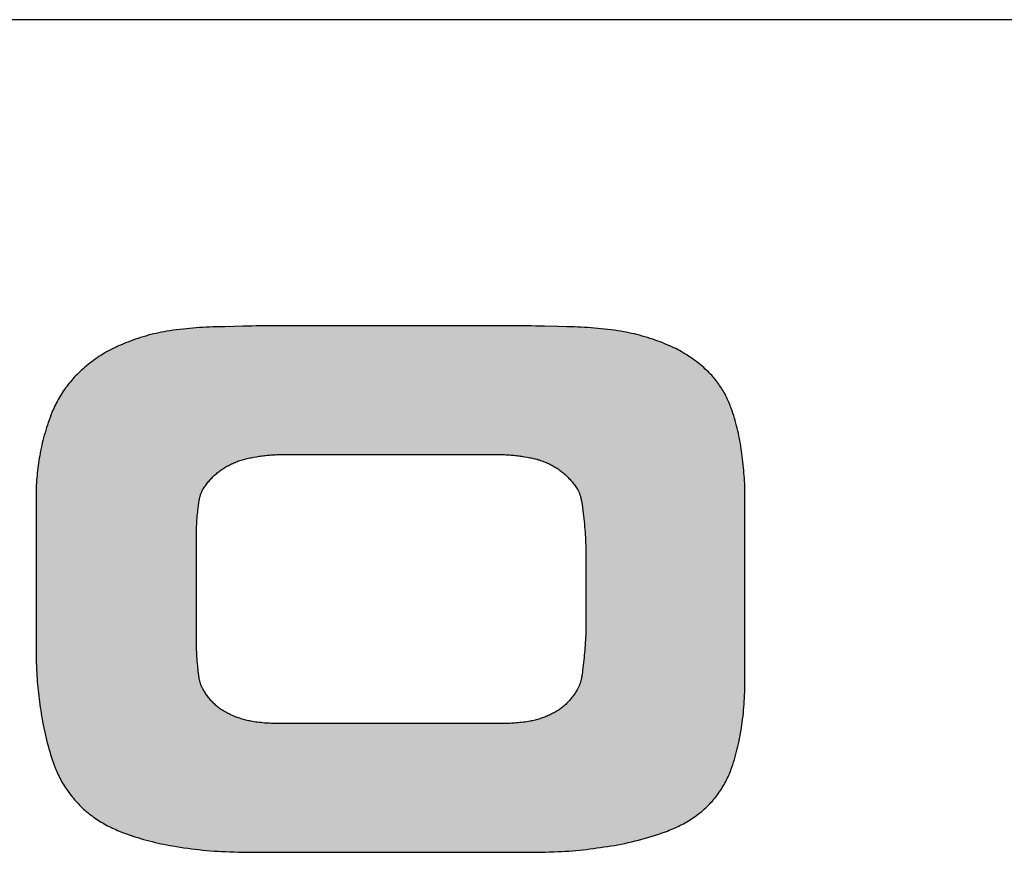
# Model space of a CAD drawing. Units: millimetres. Extents: x 0 to 1050, y 0 to 1485.
# Drawn here: x 268 to 361, y 91 to 170 of the extents above; entities that cross this region are included whole.
import ezdxf

# ---------------------------------------------------------------- set-up
doc = ezdxf.new("R2010")
doc.units = ezdxf.units.MM
doc.linetypes.add('CONTINOUS', pattern=[0])
for name, color, linetype in [('K_VISION_2491_01_FRONT_VIEW_BL9', 7, 'Continuous'), ('kader', 7, 'Continuous'), ('Logo', 7, 'Continuous')]:
    doc.layers.add(name, color=color, linetype=linetype)
doc.styles.add('tekst', font='arial.ttf')

# ---------------------------------------------------------------- blocks, each defined once
blk = doc.blocks.new('A4_r')
at = {"layer": 'Logo'}
h = blk.add_hatch(color=3, dxfattribs=at)
edge = h.paths.add_edge_path()
edge.add_arc((63.862, 23.835), 5.615, 279.0645, 290.0362)
edge.add_line((65.786, 18.56), (65.821, 18.573))
edge.add_line((65.821, 18.573), (65.855, 18.587))
edge.add_line((65.855, 18.587), (65.89, 18.601))
edge.add_line((65.89, 18.601), (65.924, 18.615))
edge.add_line((65.924, 18.615), (65.958, 18.63))
edge.add_line((65.958, 18.63), (65.992, 18.646))
edge.add_line((65.992, 18.646), (66.026, 18.662))
edge.add_line((66.026, 18.662), (66.06, 18.678))
edge.add_line((66.06, 18.678), (66.093, 18.695))
edge.add_line((66.093, 18.695), (66.126, 18.713))
edge.add_line((66.126, 18.713), (66.159, 18.731))
edge.add_line((66.159, 18.731), (66.191, 18.75))
edge.add_line((66.191, 18.75), (66.223, 18.769))
edge.add_line((66.223, 18.769), (66.255, 18.789))
edge.add_line((66.255, 18.789), (66.286, 18.809))
edge.add_line((66.286, 18.809), (66.318, 18.83))
edge.add_line((66.318, 18.83), (66.348, 18.851))
edge.add_line((66.348, 18.851), (66.379, 18.873))
edge.add_line((66.379, 18.873), (66.408, 18.895))
edge.add_line((66.408, 18.895), (66.438, 18.918))
edge.add_line((66.438, 18.918), (66.467, 18.941))
edge.add_line((66.467, 18.941), (66.495, 18.965))
edge.add_line((66.495, 18.965), (66.523, 18.989))
edge.add_line((66.523, 18.989), (66.551, 19.014))
edge.add_line((66.551, 19.014), (66.578, 19.04))
edge.add_line((66.578, 19.04), (66.604, 19.066))
edge.add_line((66.604, 19.066), (66.627, 19.089))
edge.add_line((66.627, 19.089), (66.649, 19.113))
edge.add_line((66.649, 19.113), (66.671, 19.137))
edge.add_line((66.671, 19.137), (66.693, 19.161))
edge.add_line((66.693, 19.161), (66.714, 19.186))
edge.add_line((66.714, 19.186), (66.735, 19.212))
edge.add_line((66.735, 19.212), (66.755, 19.238))
edge.add_line((66.755, 19.238), (66.775, 19.264))
edge.add_line((66.775, 19.264), (66.794, 19.29))
edge.add_line((66.794, 19.29), (66.813, 19.317))
edge.add_line((66.813, 19.317), (66.831, 19.345))
edge.add_line((66.831, 19.345), (66.849, 19.372))
edge.add_line((66.849, 19.372), (66.866, 19.4))
edge.add_line((66.866, 19.4), (66.883, 19.428))
edge.add_line((66.883, 19.428), (66.9, 19.457))
edge.add_line((66.9, 19.457), (66.916, 19.486))
edge.add_line((66.916, 19.486), (66.931, 19.515))
edge.add_line((66.931, 19.515), (66.946, 19.544))
edge.add_line((66.946, 19.544), (66.961, 19.573))
edge.add_line((66.961, 19.573), (66.975, 19.603))
edge.add_line((66.975, 19.603), (66.988, 19.633))
edge.add_line((66.988, 19.633), (67.001, 19.663))
edge.add_line((67.001, 19.663), (67.013, 19.693))
edge.add_line((67.013, 19.693), (67.025, 19.724))
edge.add_line((67.025, 19.724), (67.036, 19.754))
edge.add_line((67.036, 19.754), (67.047, 19.785))
edge.add_line((67.047, 19.785), (67.064, 19.834))
edge.add_line((67.064, 19.834), (67.079, 19.884))
edge.add_line((67.079, 19.884), (67.095, 19.933))
edge.add_line((67.095, 19.933), (67.109, 19.983))
edge.add_line((67.109, 19.983), (67.123, 20.033))
edge.add_line((67.123, 20.033), (67.137, 20.083))
edge.add_line((67.137, 20.083), (67.149, 20.133))
edge.add_line((67.149, 20.133), (67.162, 20.183))
edge.add_line((67.162, 20.183), (67.173, 20.234))
edge.add_line((67.173, 20.234), (67.184, 20.285))
edge.add_line((67.184, 20.285), (67.195, 20.335))
edge.add_line((67.195, 20.335), (67.205, 20.386))
edge.add_line((67.205, 20.386), (67.214, 20.437))
edge.add_line((67.214, 20.437), (67.223, 20.488))
edge.add_line((67.223, 20.488), (67.231, 20.539))
edge.add_line((67.231, 20.539), (67.239, 20.591))
edge.add_line((67.239, 20.591), (67.246, 20.642))
edge.add_line((67.246, 20.642), (67.253, 20.699))
edge.add_line((67.253, 20.699), (67.26, 20.756))
edge.add_line((67.26, 20.756), (67.266, 20.813))
edge.add_line((67.266, 20.813), (67.271, 20.87))
edge.add_line((67.271, 20.87), (67.276, 20.927))
edge.add_line((67.276, 20.927), (67.28, 20.984))
edge.add_line((67.28, 20.984), (67.284, 21.042))
edge.add_line((67.284, 21.042), (67.287, 21.099))
edge.add_line((67.287, 21.099), (67.29, 21.156))
edge.add_line((67.29, 21.156), (67.292, 21.214))
edge.add_line((67.292, 21.214), (67.293, 21.271))
edge.add_line((67.293, 21.271), (67.295, 21.328))
edge.add_line((67.295, 21.328), (67.296, 21.386))
edge.add_line((67.296, 21.386), (67.296, 21.443))
edge.add_line((67.296, 21.443), (67.296, 24.974))
edge.add_line((67.296, 24.974), (67.296, 25.025))
edge.add_line((67.296, 25.025), (67.295, 25.076))
edge.add_line((67.295, 25.076), (67.294, 25.128))
edge.add_line((67.294, 25.128), (67.292, 25.179))
edge.add_line((67.292, 25.179), (67.289, 25.231))
edge.add_line((67.289, 25.231), (67.286, 25.282))
edge.add_line((67.286, 25.282), (67.282, 25.333))
edge.add_line((67.282, 25.333), (67.278, 25.385))
edge.add_line((67.278, 25.385), (67.274, 25.436))
edge.add_line((67.274, 25.436), (67.269, 25.487))
edge.add_line((67.269, 25.487), (67.264, 25.538))
edge.add_line((67.264, 25.538), (67.258, 25.59))
edge.add_line((67.258, 25.59), (67.252, 25.641))
edge.add_line((67.252, 25.641), (67.246, 25.692))
edge.add_line((67.246, 25.692), (67.239, 25.743))
edge.add_line((67.239, 25.743), (67.232, 25.794))
edge.add_line((67.232, 25.794), (67.225, 25.843))
edge.add_line((67.225, 25.843), (67.218, 25.892))
edge.add_line((67.218, 25.892), (67.21, 25.941))
edge.add_line((67.21, 25.941), (67.201, 25.99))
edge.add_line((67.201, 25.99), (67.192, 26.038))
edge.add_line((67.192, 26.038), (67.182, 26.087))
edge.add_line((67.182, 26.087), (67.171, 26.135))
edge.add_line((67.171, 26.135), (67.16, 26.184))
edge.add_line((67.16, 26.184), (67.149, 26.232))
edge.add_line((67.149, 26.232), (67.136, 26.28))
edge.add_line((67.136, 26.28), (67.124, 26.328))
edge.add_line((67.124, 26.328), (67.11, 26.376))
edge.add_line((67.11, 26.376), (67.096, 26.424))
edge.add_line((67.096, 26.424), (67.082, 26.471))
edge.add_line((67.082, 26.471), (67.067, 26.518))
edge.add_line((67.067, 26.518), (67.051, 26.565))
edge.add_line((67.051, 26.565), (67.034, 26.612))
edge.add_line((67.034, 26.612), (67.024, 26.64))
edge.add_line((67.024, 26.64), (67.013, 26.669))
edge.add_line((67.013, 26.669), (67.002, 26.697))
edge.add_line((67.002, 26.697), (66.99, 26.725))
edge.add_line((66.99, 26.725), (66.978, 26.753))
edge.add_line((66.978, 26.753), (66.965, 26.781))
edge.add_line((66.965, 26.781), (66.952, 26.808))
edge.add_line((66.952, 26.808), (66.939, 26.836))
edge.add_line((66.939, 26.836), (66.925, 26.863))
edge.add_line((66.925, 26.863), (66.911, 26.89))
edge.add_line((66.911, 26.89), (66.896, 26.917))
edge.add_line((66.896, 26.917), (66.881, 26.943))
edge.add_line((66.881, 26.943), (66.865, 26.969))
edge.add_line((66.865, 26.969), (66.849, 26.996))
edge.add_line((66.849, 26.996), (66.832, 27.021))
edge.add_line((66.832, 27.021), (66.815, 27.047))
edge.add_line((66.815, 27.047), (66.798, 27.072))
edge.add_line((66.798, 27.072), (66.78, 27.097))
edge.add_line((66.78, 27.097), (66.762, 27.121))
edge.add_line((66.762, 27.121), (66.743, 27.145))
edge.add_line((66.743, 27.145), (66.724, 27.169))
edge.add_line((66.724, 27.169), (66.705, 27.192))
edge.add_line((66.705, 27.192), (66.685, 27.215))
edge.add_line((66.685, 27.215), (66.665, 27.238))
edge.add_line((66.665, 27.238), (66.644, 27.26))
edge.add_line((66.644, 27.26), (66.623, 27.282))
edge.add_line((66.623, 27.282), (66.601, 27.303))
edge.add_line((66.601, 27.303), (66.572, 27.331))
edge.add_line((66.572, 27.331), (66.543, 27.358))
edge.add_line((66.543, 27.358), (66.513, 27.385))
edge.add_line((66.513, 27.385), (66.482, 27.411))
edge.add_line((66.482, 27.411), (66.451, 27.437))
edge.add_line((66.451, 27.437), (66.42, 27.462))
edge.add_line((66.42, 27.462), (66.388, 27.487))
edge.add_line((66.388, 27.487), (66.356, 27.511))
edge.add_line((66.356, 27.511), (66.324, 27.535))
edge.add_line((66.324, 27.535), (66.291, 27.559))
edge.add_line((66.291, 27.559), (66.257, 27.581))
edge.add_line((66.257, 27.581), (66.223, 27.604))
edge.add_line((66.223, 27.604), (66.189, 27.626))
edge.add_line((66.189, 27.626), (66.155, 27.647))
edge.add_line((66.155, 27.647), (66.12, 27.668))
edge.add_line((66.12, 27.668), (66.085, 27.688))
edge.add_line((66.085, 27.688), (66.05, 27.707))
edge.add_line((66.05, 27.707), (66.015, 27.726))
edge.add_line((66.015, 27.726), (65.979, 27.745))
edge.add_line((65.979, 27.745), (65.943, 27.763))
edge.add_line((65.943, 27.763), (65.906, 27.78))
edge.add_line((65.906, 27.78), (65.87, 27.797))
edge.add_line((65.87, 27.797), (65.833, 27.813))
edge.add_line((65.833, 27.813), (65.785, 27.833))
edge.add_line((65.785, 27.833), (65.737, 27.853))
edge.add_line((65.737, 27.853), (65.689, 27.872))
edge.add_line((65.689, 27.872), (65.64, 27.89))
edge.add_line((65.64, 27.89), (65.592, 27.908))
edge.add_line((65.592, 27.908), (65.542, 27.925))
edge.add_line((65.542, 27.925), (65.493, 27.941))
edge.add_line((65.493, 27.941), (65.444, 27.956))
edge.add_line((65.444, 27.956), (65.394, 27.971))
edge.add_line((65.394, 27.971), (65.344, 27.985))
edge.add_line((65.344, 27.985), (65.294, 27.999))
edge.add_line((65.294, 27.999), (65.243, 28.012))
edge.add_line((65.243, 28.012), (65.193, 28.024))
edge.add_line((65.193, 28.024), (65.142, 28.036))
edge.add_line((65.142, 28.036), (65.091, 28.046))
edge.add_line((65.091, 28.046), (65.04, 28.057))
edge.add_line((65.04, 28.057), (64.989, 28.066))
edge.add_line((64.989, 28.066), (64.938, 28.075))
edge.add_line((64.938, 28.075), (64.876, 28.085))
edge.add_line((64.876, 28.085), (64.813, 28.094))
edge.add_line((64.813, 28.094), (64.75, 28.103))
edge.add_line((64.75, 28.103), (64.687, 28.111))
edge.add_line((64.687, 28.111), (64.624, 28.118))
edge.add_line((64.624, 28.118), (64.561, 28.125))
edge.add_line((64.561, 28.125), (64.497, 28.131))
edge.add_line((64.497, 28.131), (64.434, 28.136))
edge.add_line((64.434, 28.136), (64.371, 28.141))
edge.add_line((64.371, 28.141), (64.307, 28.145))
edge.add_line((64.307, 28.145), (64.244, 28.149))
edge.add_line((64.244, 28.149), (64.18, 28.152))
edge.add_line((64.18, 28.152), (64.117, 28.155))
edge.add_line((64.117, 28.155), (64.053, 28.157))
edge.add_line((64.053, 28.157), (63.906, 28.16))
edge.add_line((63.906, 28.16), (63.738, 28.164))
edge.add_line((63.738, 28.164), (63.487, 28.171))
edge.add_line((63.487, 28.171), (63.403, 28.173))
edge.add_line((63.403, 28.173), (63.319, 28.175))
edge.add_line((63.319, 28.175), (63.235, 28.176))
edge.add_line((63.235, 28.176), (63.151, 28.177))
edge.add_line((63.151, 28.177), (63.067, 28.178))
edge.add_line((63.067, 28.178), (58.172, 28.178))
edge.add_line((58.172, 28.178), (58.087, 28.177))
edge.add_line((58.087, 28.177), (58.002, 28.176))
edge.add_line((58.002, 28.176), (57.917, 28.175))
edge.add_line((57.917, 28.175), (57.832, 28.173))
edge.add_line((57.832, 28.173), (57.746, 28.171))
edge.add_line((57.746, 28.171), (57.406, 28.162))
edge.add_line((57.406, 28.162), (57.321, 28.16))
edge.add_line((57.321, 28.16), (57.174, 28.157))
edge.add_line((57.174, 28.157), (57.111, 28.155))
edge.add_line((57.111, 28.155), (57.048, 28.152))
edge.add_line((57.048, 28.152), (56.986, 28.149))
edge.add_line((56.986, 28.149), (56.923, 28.145))
edge.add_line((56.923, 28.145), (56.861, 28.141))
edge.add_line((56.861, 28.141), (56.798, 28.136))
edge.add_line((56.798, 28.136), (56.736, 28.131))
edge.add_line((56.736, 28.131), (56.673, 28.125))
edge.add_line((56.673, 28.125), (56.611, 28.118))
edge.add_line((56.611, 28.118), (56.549, 28.111))
edge.add_line((56.549, 28.111), (56.486, 28.103))
edge.add_line((56.486, 28.103), (56.424, 28.094))
edge.add_line((56.424, 28.094), (56.362, 28.085))
edge.add_line((56.362, 28.085), (56.301, 28.075))
edge.add_line((56.301, 28.075), (56.25, 28.066))
edge.add_line((56.25, 28.066), (56.2, 28.057))
edge.add_line((56.2, 28.057), (56.15, 28.047))
edge.add_line((56.15, 28.047), (56.1, 28.036))
edge.add_line((56.1, 28.036), (56.05, 28.024))
edge.add_line((56.05, 28.024), (56, 28.012))
edge.add_line((56, 28.012), (55.95, 27.999))
edge.add_line((55.95, 27.999), (55.901, 27.985))
edge.add_line((55.901, 27.985), (55.852, 27.971))
edge.add_line((55.852, 27.971), (55.803, 27.956))
edge.add_line((55.803, 27.956), (55.754, 27.94))
edge.add_line((55.754, 27.94), (55.705, 27.924))
edge.add_line((55.705, 27.924), (55.657, 27.907))
edge.add_line((55.657, 27.907), (55.609, 27.89))
edge.add_line((55.609, 27.89), (55.561, 27.871))
edge.add_line((55.561, 27.871), (55.513, 27.853))
edge.add_line((55.513, 27.853), (55.466, 27.833))
edge.add_line((55.466, 27.833), (55.419, 27.813))
edge.add_line((55.419, 27.813), (55.38, 27.796))
edge.add_line((55.38, 27.796), (55.342, 27.779))
edge.add_line((55.342, 27.779), (55.304, 27.761))
edge.add_line((55.304, 27.761), (55.266, 27.742))
edge.add_line((55.266, 27.742), (55.229, 27.722))
edge.add_line((55.229, 27.722), (55.192, 27.702))
edge.add_line((55.192, 27.702), (55.155, 27.682))
edge.add_line((55.155, 27.682), (55.119, 27.66))
edge.add_line((55.119, 27.66), (55.082, 27.639))
edge.add_line((55.082, 27.639), (55.046, 27.616))
edge.add_line((55.046, 27.616), (55.011, 27.593))
edge.add_line((55.011, 27.593), (54.976, 27.57))
edge.add_line((54.976, 27.57), (54.941, 27.546))
edge.add_line((54.941, 27.546), (54.907, 27.521))
edge.add_line((54.907, 27.521), (54.873, 27.496))
edge.add_line((54.873, 27.496), (54.839, 27.47))
edge.add_line((54.839, 27.47), (54.806, 27.444))
edge.add_line((54.806, 27.444), (54.773, 27.418))
edge.add_line((54.773, 27.418), (54.741, 27.39))
edge.add_line((54.741, 27.39), (54.709, 27.363))
edge.add_line((54.709, 27.363), (54.678, 27.335))
edge.add_line((54.678, 27.335), (54.647, 27.306))
edge.add_line((54.647, 27.306), (54.621, 27.28))
edge.add_line((54.621, 27.28), (54.594, 27.254))
edge.add_line((54.594, 27.254), (54.568, 27.227))
edge.add_line((54.568, 27.227), (54.542, 27.2))
edge.add_line((54.542, 27.2), (54.517, 27.172))
edge.add_line((54.517, 27.172), (54.493, 27.144))
edge.add_line((54.493, 27.144), (54.468, 27.116))
edge.add_line((54.468, 27.116), (54.444, 27.087))
edge.add_line((54.444, 27.087), (54.421, 27.057))
edge.add_line((54.421, 27.057), (54.398, 27.027))
edge.add_line((54.398, 27.027), (54.376, 26.997))
edge.add_line((54.376, 26.997), (54.354, 26.967))
edge.add_line((54.354, 26.967), (54.333, 26.936))
edge.add_line((54.333, 26.936), (54.312, 26.904))
edge.add_line((54.312, 26.904), (54.292, 26.873))
edge.add_line((54.292, 26.873), (54.272, 26.841))
edge.add_line((54.272, 26.841), (54.253, 26.809))
edge.add_line((54.253, 26.809), (54.235, 26.776))
edge.add_line((54.235, 26.776), (54.217, 26.743))
edge.add_line((54.217, 26.743), (54.2, 26.71))
edge.add_line((54.2, 26.71), (54.183, 26.676))
edge.add_line((54.183, 26.676), (54.167, 26.643))
edge.add_line((54.167, 26.643), (54.152, 26.609))
edge.add_line((54.152, 26.609), (54.137, 26.575))
edge.add_line((54.137, 26.575), (54.118, 26.528))
edge.add_line((54.118, 26.528), (54.099, 26.481))
edge.add_line((54.099, 26.481), (54.081, 26.434))
edge.add_line((54.081, 26.434), (54.064, 26.387))
edge.add_line((54.064, 26.387), (54.047, 26.339))
edge.add_line((54.047, 26.339), (54.031, 26.292))
edge.add_line((54.031, 26.292), (54.015, 26.244))
edge.add_line((54.015, 26.244), (54, 26.196))
edge.add_line((54, 26.196), (53.986, 26.147))
edge.add_line((53.986, 26.147), (53.972, 26.099))
edge.add_line((53.972, 26.099), (53.959, 26.05))
edge.add_line((53.959, 26.05), (53.946, 26.001))
edge.add_line((53.946, 26.001), (53.934, 25.952))
edge.add_line((53.934, 25.952), (53.923, 25.903))
edge.add_line((53.923, 25.903), (53.912, 25.854))
edge.add_line((53.912, 25.854), (53.902, 25.805))
edge.add_line((53.902, 25.805), (53.892, 25.755))
edge.add_line((53.892, 25.755), (53.884, 25.709))
edge.add_line((53.884, 25.709), (53.876, 25.663))
edge.add_line((53.876, 25.663), (53.868, 25.616))
edge.add_line((53.868, 25.616), (53.861, 25.57))
edge.add_line((53.861, 25.57), (53.855, 25.523))
edge.add_line((53.855, 25.523), (53.849, 25.477))
edge.add_line((53.849, 25.477), (53.843, 25.43))
edge.add_line((53.843, 25.43), (53.838, 25.383))
edge.add_line((53.838, 25.383), (53.833, 25.336))
edge.add_line((53.833, 25.336), (53.829, 25.289))
edge.add_line((53.829, 25.289), (53.825, 25.243))
edge.add_line((53.825, 25.243), (53.822, 25.196))
edge.add_line((53.822, 25.196), (53.819, 25.149))
edge.add_line((53.819, 25.149), (53.817, 25.102))
edge.add_line((53.817, 25.102), (53.816, 25.055))
edge.add_line((53.816, 25.055), (53.815, 25.008))
edge.add_line((53.815, 25.008), (53.814, 24.961))
edge.add_line((53.814, 24.961), (53.814, 22.244))
edge.add_line((53.814, 22.244), (53.815, 22.111))
edge.add_line((53.815, 22.111), (53.815, 22.044))
edge.add_line((53.815, 22.044), (53.816, 21.977))
edge.add_line((53.816, 21.977), (53.817, 21.911))
edge.add_line((53.817, 21.911), (53.818, 21.844))
edge.add_line((53.818, 21.844), (53.82, 21.777))
edge.add_line((53.82, 21.777), (53.822, 21.711))
edge.add_line((53.822, 21.711), (53.824, 21.644))
edge.add_line((53.824, 21.644), (53.827, 21.577))
edge.add_line((53.827, 21.577), (53.83, 21.523))
edge.add_line((53.83, 21.523), (53.833, 21.468))
edge.add_line((53.833, 21.468), (53.837, 21.413))
edge.add_line((53.837, 21.413), (53.842, 21.359))
edge.add_line((53.842, 21.359), (53.847, 21.304))
edge.add_line((53.847, 21.304), (53.853, 21.249))
edge.add_line((53.853, 21.249), (53.859, 21.195))
edge.add_line((53.859, 21.195), (53.865, 21.14))
edge.add_line((53.865, 21.14), (53.872, 21.086))
edge.add_line((53.872, 21.086), (53.88, 21.031))
edge.add_line((53.88, 21.031), (53.887, 20.977))
edge.add_line((53.887, 20.977), (53.895, 20.923))
edge.add_line((53.895, 20.923), (53.904, 20.869))
edge.add_line((53.904, 20.869), (53.912, 20.814))
edge.add_line((53.912, 20.814), (53.921, 20.76))
edge.add_line((53.921, 20.76), (53.93, 20.706))
edge.add_line((53.93, 20.706), (53.94, 20.649))
edge.add_line((53.94, 20.649), (53.95, 20.592))
edge.add_line((53.95, 20.592), (53.961, 20.534))
edge.add_line((53.961, 20.534), (53.973, 20.477))
edge.add_line((53.973, 20.477), (53.986, 20.421))
edge.add_line((53.986, 20.421), (53.999, 20.364))
edge.add_line((53.999, 20.364), (54.013, 20.307))
edge.add_line((54.013, 20.307), (54.027, 20.251))
edge.add_line((54.027, 20.251), (54.043, 20.195))
edge.add_line((54.043, 20.195), (54.058, 20.139))
edge.add_line((54.058, 20.139), (54.075, 20.083))
edge.add_line((54.075, 20.083), (54.092, 20.027))
edge.add_line((54.092, 20.027), (54.11, 19.972))
edge.add_line((54.11, 19.972), (54.129, 19.916))
edge.add_line((54.129, 19.916), (54.148, 19.862))
edge.add_line((54.148, 19.862), (54.168, 19.807))
edge.add_line((54.168, 19.807), (54.18, 19.774))
edge.add_line((54.18, 19.774), (54.193, 19.741))
edge.add_line((54.193, 19.741), (54.207, 19.708))
edge.add_line((54.207, 19.708), (54.222, 19.676))
edge.add_line((54.222, 19.676), (54.237, 19.644))
edge.add_line((54.237, 19.644), (54.252, 19.612))
edge.add_line((54.252, 19.612), (54.268, 19.58))
edge.add_line((54.268, 19.58), (54.285, 19.549))
edge.add_line((54.285, 19.549), (54.302, 19.517))
edge.add_line((54.302, 19.517), (54.32, 19.486))
edge.add_line((54.32, 19.486), (54.339, 19.456))
edge.add_line((54.339, 19.456), (54.358, 19.425))
edge.add_line((54.358, 19.425), (54.377, 19.395))
edge.add_line((54.377, 19.395), (54.397, 19.366))
edge.add_line((54.397, 19.366), (54.417, 19.336))
edge.add_line((54.417, 19.336), (54.438, 19.307))
edge.add_line((54.438, 19.307), (54.459, 19.279))
edge.add_line((54.459, 19.279), (54.481, 19.25))
edge.add_line((54.481, 19.25), (54.503, 19.222))
edge.add_line((54.503, 19.222), (54.526, 19.195))
edge.add_line((54.526, 19.195), (54.549, 19.167))
edge.add_line((54.549, 19.167), (54.572, 19.141))
edge.add_line((54.572, 19.141), (54.596, 19.114))
edge.add_line((54.596, 19.114), (54.62, 19.088))
edge.add_line((54.62, 19.088), (54.644, 19.063))
edge.add_line((54.644, 19.063), (54.668, 19.038))
edge.add_line((54.668, 19.038), (54.693, 19.014))
edge.add_line((54.693, 19.014), (54.718, 18.99))
edge.add_line((54.718, 18.99), (54.744, 18.967))
edge.add_line((54.744, 18.967), (54.77, 18.945))
edge.add_line((54.77, 18.945), (54.797, 18.923))
edge.add_line((54.797, 18.923), (54.824, 18.901))
edge.add_line((54.824, 18.901), (54.851, 18.88))
edge.add_line((54.851, 18.88), (54.879, 18.859))
edge.add_line((54.879, 18.859), (54.907, 18.838))
edge.add_line((54.907, 18.838), (54.936, 18.819))
edge.add_line((54.936, 18.819), (54.964, 18.799))
edge.add_line((54.964, 18.799), (54.994, 18.78))
edge.add_line((54.994, 18.78), (55.023, 18.762))
edge.add_line((55.023, 18.762), (55.053, 18.743))
edge.add_line((55.053, 18.743), (55.083, 18.726))
edge.add_line((55.083, 18.726), (55.113, 18.709))
edge.add_line((55.113, 18.709), (55.144, 18.692))
edge.add_line((55.144, 18.692), (55.175, 18.675))
edge.add_line((55.175, 18.675), (55.206, 18.66))
edge.add_line((55.206, 18.66), (55.237, 18.644))
edge.add_line((55.237, 18.644), (55.268, 18.629))
edge.add_line((55.268, 18.629), (55.3, 18.614))
edge.add_line((55.3, 18.614), (55.331, 18.6))
edge.add_line((55.331, 18.6), (55.363, 18.586))
edge.add_line((55.363, 18.586), (55.395, 18.573))
edge.add_line((55.395, 18.573), (55.427, 18.56))
edge.add_line((55.427, 18.56), (55.48, 18.54))
edge.add_line((55.48, 18.54), (55.533, 18.52))
edge.add_line((55.533, 18.52), (55.587, 18.501))
edge.add_line((55.587, 18.501), (55.641, 18.482))
edge.add_line((55.641, 18.482), (55.695, 18.464))
edge.add_line((55.695, 18.464), (55.749, 18.447))
edge.add_line((55.749, 18.447), (55.804, 18.43))
edge.add_line((55.804, 18.43), (55.859, 18.414))
edge.add_line((55.859, 18.414), (55.914, 18.399))
edge.add_line((55.914, 18.399), (55.969, 18.385))
edge.add_line((55.969, 18.385), (56.024, 18.371))
edge.add_line((56.024, 18.371), (56.079, 18.357))
edge.add_line((56.079, 18.357), (56.135, 18.344))
edge.add_line((56.135, 18.344), (56.191, 18.332))
edge.add_line((56.191, 18.332), (56.247, 18.321))
edge.add_line((56.247, 18.321), (56.303, 18.31))
edge.add_line((56.303, 18.31), (56.359, 18.299))
edge.add_line((56.359, 18.299), (56.415, 18.289))
edge.add_line((56.415, 18.289), (56.486, 18.278))
edge.add_line((56.486, 18.278), (56.557, 18.266))
edge.add_line((56.557, 18.266), (56.628, 18.256))
edge.add_line((56.628, 18.256), (56.699, 18.246))
edge.add_line((56.699, 18.246), (56.77, 18.236))
edge.add_line((56.77, 18.236), (56.842, 18.227))
edge.add_line((56.842, 18.227), (56.913, 18.219))
edge.add_line((56.913, 18.219), (56.985, 18.212))
edge.add_line((56.985, 18.212), (57.057, 18.205))
edge.add_line((57.057, 18.205), (57.128, 18.198))
edge.add_line((57.128, 18.198), (57.2, 18.193))
edge.add_line((57.2, 18.193), (57.272, 18.188))
edge.add_line((57.272, 18.188), (57.344, 18.184))
edge.add_line((57.344, 18.184), (57.416, 18.181))
edge.add_line((57.416, 18.181), (57.499, 18.178))
edge.add_line((57.499, 18.178), (57.582, 18.176))
edge.add_line((57.582, 18.176), (57.665, 18.174))
edge.add_line((57.665, 18.174), (57.749, 18.172))
edge.add_line((57.749, 18.172), (57.832, 18.171))
edge.add_line((57.832, 18.171), (57.915, 18.17))
edge.add_line((57.915, 18.17), (57.999, 18.169))
edge.add_line((57.999, 18.169), (58.082, 18.169))
edge.add_line((58.082, 18.169), (58.165, 18.169))
edge.add_line((58.165, 18.169), (63.086, 18.169))
edge.add_line((63.086, 18.169), (63.168, 18.169))
edge.add_line((63.168, 18.169), (63.251, 18.17))
edge.add_line((63.251, 18.17), (63.334, 18.171))
edge.add_line((63.334, 18.171), (63.416, 18.172))
edge.add_line((63.416, 18.172), (63.499, 18.174))
edge.add_line((63.499, 18.174), (63.581, 18.176))
edge.add_line((63.581, 18.176), (63.664, 18.178))
edge.add_line((63.664, 18.178), (63.746, 18.182))
edge.add_line((63.746, 18.182), (63.813, 18.185))
edge.add_line((63.813, 18.185), (63.88, 18.189))
edge.add_line((63.88, 18.189), (63.947, 18.193))
edge.add_line((63.947, 18.193), (64.014, 18.198))
edge.add_line((64.014, 18.198), (64.081, 18.204))
edge.add_line((64.081, 18.204), (64.148, 18.21))
edge.add_line((64.148, 18.21), (64.215, 18.217))
edge.add_line((64.215, 18.217), (64.282, 18.225))
edge.add_line((64.282, 18.225), (64.348, 18.233))
edge.add_line((64.348, 18.233), (64.415, 18.242))
edge.add_line((64.415, 18.242), (64.481, 18.251))
edge.add_line((64.481, 18.251), (64.548, 18.26))
edge.add_line((64.548, 18.26), (64.614, 18.27))
edge.add_line((64.614, 18.27), (64.681, 18.28))
edge.add_line((64.681, 18.28), (64.747, 18.29))
h.paths.add_polyline_path([(58.415, 20.616), (58.383, 20.616), (58.351, 20.617), (58.318, 20.618), (58.286, 20.619), (58.254, 20.621), (58.222, 20.623), (58.19, 20.625), (58.157, 20.627), (58.125, 20.63), (58.093, 20.634), (58.061, 20.638), (58.029, 20.642), (57.997, 20.646), (57.965, 20.651), (57.933, 20.656), (57.902, 20.661), (57.878, 20.666), (57.854, 20.671), (57.83, 20.676), (57.807, 20.682), (57.783, 20.688), (57.76, 20.694), (57.736, 20.701), (57.713, 20.708), (57.69, 20.716), (57.667, 20.724), (57.644, 20.732), (57.621, 20.741), (57.598, 20.75), (57.576, 20.759), (57.553, 20.768), (57.531, 20.778), (57.509, 20.789), (57.487, 20.799), (57.465, 20.81), (57.444, 20.821), (57.422, 20.833), (57.401, 20.844), (57.384, 20.854), (57.366, 20.865), (57.349, 20.876), (57.332, 20.887), (57.315, 20.899), (57.298, 20.911), (57.282, 20.924), (57.266, 20.937), (57.25, 20.95), (57.234, 20.963), (57.219, 20.977), (57.204, 20.991), (57.189, 21.006), (57.174, 21.021), (57.16, 21.036), (57.146, 21.051), (57.132, 21.066), (57.119, 21.082), (57.106, 21.098), (57.093, 21.115), (57.081, 21.131), (57.068, 21.148), (57.057, 21.165), (57.045, 21.182), (57.034, 21.199), (57.023, 21.217), (57.013, 21.234), (57.002, 21.252), (56.993, 21.27), (56.986, 21.28), (56.98, 21.289), (56.975, 21.299), (56.97, 21.309), (56.964, 21.32), (56.96, 21.33), (56.955, 21.34), (56.951, 21.351), (56.947, 21.362), (56.943, 21.372), (56.94, 21.383), (56.936, 21.394), (56.933, 21.405), (56.93, 21.416), (56.927, 21.428), (56.925, 21.439), (56.922, 21.45), (56.92, 21.462), (56.918, 21.473), (56.916, 21.485), (56.914, 21.496), (56.912, 21.508), (56.911, 21.52), (56.909, 21.531), (56.908, 21.543), (56.906, 21.555), (56.905, 21.567), (56.904, 21.578), (56.901, 21.602), (56.897, 21.649), (56.894, 21.684), (56.891, 21.707), (56.886, 21.761), (56.882, 21.804), (56.878, 21.846), (56.875, 21.889), (56.873, 21.931), (56.871, 21.974), (56.869, 22.017), (56.868, 22.06), (56.867, 22.102), (56.866, 22.145), (56.865, 22.188), (56.865, 22.273), (56.864, 22.359), (56.864, 23.846), (56.864, 24.085), (56.864, 24.164), (56.864, 24.204), (56.865, 24.244), (56.866, 24.284), (56.867, 24.323), (56.868, 24.363), (56.87, 24.403), (56.872, 24.443), (56.875, 24.482), (56.878, 24.522), (56.881, 24.561), (56.885, 24.601), (56.89, 24.64), (56.892, 24.652), (56.894, 24.676), (56.902, 24.747), (56.905, 24.771), (56.907, 24.783), (56.908, 24.795), (56.91, 24.807), (56.911, 24.819), (56.913, 24.831), (56.915, 24.843), (56.917, 24.854), (56.919, 24.866), (56.921, 24.878), (56.924, 24.89), (56.926, 24.901), (56.929, 24.913), (56.932, 24.924), (56.935, 24.936), (56.938, 24.947), (56.942, 24.958), (56.945, 24.97), (56.949, 24.981), (56.953, 24.992), (56.958, 25.003), (56.962, 25.013), (56.967, 25.024), (56.972, 25.035), (56.977, 25.045), (56.983, 25.055), (56.989, 25.066), (57, 25.084), (57.012, 25.103), (57.024, 25.121), (57.037, 25.139), (57.049, 25.157), (57.063, 25.175), (57.076, 25.192), (57.09, 25.21), (57.104, 25.227), (57.118, 25.243), (57.133, 25.26), (57.148, 25.276), (57.163, 25.292), (57.179, 25.308), (57.195, 25.324), (57.211, 25.339), (57.227, 25.354), (57.244, 25.368), (57.261, 25.383), (57.278, 25.397), (57.295, 25.41), (57.313, 25.423), (57.331, 25.436), (57.349, 25.449), (57.367, 25.461), (57.385, 25.473), (57.404, 25.484), (57.425, 25.497), (57.446, 25.509), (57.467, 25.52), (57.489, 25.532), (57.511, 25.543), (57.533, 25.553), (57.555, 25.563), (57.577, 25.573), (57.6, 25.583), (57.622, 25.592), (57.645, 25.601), (57.668, 25.609), (57.691, 25.617), (57.714, 25.625), (57.738, 25.632), (57.761, 25.639), (57.785, 25.646), (57.808, 25.652), (57.832, 25.658), (57.856, 25.663), (57.88, 25.668), (57.904, 25.672), (57.954, 25.681), (58.005, 25.69), (58.031, 25.694), (58.056, 25.698), (58.082, 25.702), (58.107, 25.706), (58.133, 25.709), (58.158, 25.712), (58.184, 25.715), (58.21, 25.718), (58.235, 25.721), (58.261, 25.723), (58.287, 25.725), (58.312, 25.727), (58.338, 25.728), (58.364, 25.729), (58.389, 25.73), (58.415, 25.73), (62.696, 25.73), (62.721, 25.73), (62.747, 25.729), (62.773, 25.728), (62.798, 25.727), (62.824, 25.725), (62.85, 25.723), (62.875, 25.721), (62.901, 25.718), (62.927, 25.715), (62.952, 25.712), (62.978, 25.709), (63.003, 25.706), (63.029, 25.702), (63.054, 25.698), (63.08, 25.694), (63.105, 25.69), (63.156, 25.681), (63.207, 25.672), (63.23, 25.668), (63.253, 25.663), (63.275, 25.658), (63.298, 25.653), (63.321, 25.647), (63.343, 25.641), (63.366, 25.634), (63.388, 25.628), (63.41, 25.62), (63.432, 25.613), (63.454, 25.605), (63.476, 25.596), (63.498, 25.588), (63.519, 25.579), (63.541, 25.569), (63.562, 25.559), (63.583, 25.549), (63.604, 25.539), (63.625, 25.528), (63.645, 25.517), (63.665, 25.506), (63.685, 25.494), (63.705, 25.482), (63.724, 25.47), (63.743, 25.457), (63.762, 25.444), (63.78, 25.431), (63.798, 25.417), (63.816, 25.403), (63.834, 25.388), (63.851, 25.374), (63.868, 25.359), (63.885, 25.343), (63.902, 25.328), (63.918, 25.312), (63.934, 25.295), (63.95, 25.279), (63.966, 25.262), (63.981, 25.245), (63.996, 25.228), (64.011, 25.21), (64.025, 25.193), (64.039, 25.175), (64.053, 25.157), (64.067, 25.138), (64.08, 25.12), (64.093, 25.101), (64.106, 25.082), (64.118, 25.063), (64.125, 25.05), (64.131, 25.037), (64.137, 25.023), (64.142, 25.009), (64.148, 24.995), (64.153, 24.981), (64.157, 24.967), (64.162, 24.953), (64.166, 24.939), (64.17, 24.925), (64.174, 24.91), (64.178, 24.896), (64.181, 24.881), (64.184, 24.867), (64.187, 24.852), (64.19, 24.837), (64.193, 24.823), (64.196, 24.808), (64.198, 24.793), (64.2, 24.778), (64.203, 24.763), (64.205, 24.749), (64.207, 24.734), (64.209, 24.719), (64.212, 24.689), (64.216, 24.659), (64.221, 24.615), (64.232, 24.513), (64.237, 24.461), (64.242, 24.41), (64.247, 24.359), (64.251, 24.308), (64.255, 24.257), (64.259, 24.205), (64.262, 24.154), (64.265, 24.103), (64.267, 24.051), (64.269, 24), (64.271, 23.949), (64.272, 23.897), (64.272, 23.846), (64.272, 22.487), (64.272, 22.44), (64.271, 22.393), (64.27, 22.345), (64.268, 22.298), (64.266, 22.251), (64.263, 22.203), (64.26, 22.156), (64.257, 22.109), (64.253, 22.061), (64.249, 22.014), (64.245, 21.967), (64.24, 21.92), (64.236, 21.873), (64.226, 21.778), (64.209, 21.623), (64.207, 21.609), (64.206, 21.596), (64.204, 21.582), (64.202, 21.569), (64.2, 21.555), (64.198, 21.542), (64.196, 21.528), (64.194, 21.515), (64.191, 21.501), (64.189, 21.488), (64.186, 21.474), (64.183, 21.461), (64.18, 21.448), (64.177, 21.435), (64.174, 21.422), (64.17, 21.409), (64.166, 21.396), (64.162, 21.383), (64.158, 21.37), (64.153, 21.357), (64.149, 21.345), (64.144, 21.332), (64.138, 21.32), (64.133, 21.308), (64.127, 21.296), (64.121, 21.284), (64.114, 21.272), (64.104, 21.255), (64.093, 21.237), (64.082, 21.22), (64.071, 21.203), (64.06, 21.186), (64.048, 21.169), (64.036, 21.152), (64.024, 21.136), (64.012, 21.119), (63.999, 21.103), (63.986, 21.087), (63.972, 21.071), (63.959, 21.056), (63.945, 21.04), (63.931, 21.025), (63.917, 21.011), (63.902, 20.996), (63.887, 20.982), (63.872, 20.968), (63.857, 20.954), (63.841, 20.941), (63.825, 20.928), (63.809, 20.915), (63.793, 20.903), (63.776, 20.891), (63.76, 20.879), (63.743, 20.868), (63.725, 20.857), (63.708, 20.847), (63.687, 20.835), (63.666, 20.823), (63.644, 20.812), (63.623, 20.801), (63.601, 20.79), (63.579, 20.779), (63.557, 20.769), (63.535, 20.76), (63.512, 20.75), (63.49, 20.741), (63.467, 20.732), (63.444, 20.724), (63.421, 20.716), (63.398, 20.708), (63.374, 20.701), (63.351, 20.694), (63.328, 20.688), (63.304, 20.682), (63.281, 20.676), (63.257, 20.671), (63.233, 20.666), (63.209, 20.661), (63.178, 20.656), (63.146, 20.651), (63.114, 20.646), (63.082, 20.642), (63.05, 20.638), (63.018, 20.634), (62.986, 20.63), (62.954, 20.628), (62.921, 20.625), (62.889, 20.623), (62.857, 20.621), (62.825, 20.619), (62.792, 20.618), (62.76, 20.617), (62.728, 20.616), (62.696, 20.616)], flags=16)
at = {"layer": 'kader'}
blk.add_line((155, 34), (10, 34), dxfattribs=at)
at = {"layer": 'Logo', "color": 3}
blk.add_lwpolyline([(64.747, 18.29, 0.04791), (65.786, 18.56), (65.821, 18.573), (65.855, 18.587), (65.89, 18.601), (65.924, 18.615), (65.958, 18.63), (65.992, 18.646), (66.026, 18.662), (66.06, 18.678), (66.093, 18.695), (66.126, 18.713), (66.159, 18.731), (66.191, 18.75), (66.223, 18.769), (66.255, 18.789), (66.286, 18.809), (66.318, 18.83), (66.348, 18.851), (66.379, 18.873), (66.408, 18.895), (66.438, 18.918), (66.467, 18.941), (66.495, 18.965), (66.523, 18.989), (66.551, 19.014), (66.578, 19.04), (66.604, 19.066), (66.627, 19.089), (66.649, 19.113), (66.671, 19.137), (66.693, 19.161), (66.714, 19.186), (66.735, 19.212), (66.755, 19.238), (66.775, 19.264), (66.794, 19.29), (66.813, 19.317), (66.831, 19.345), (66.849, 19.372), (66.866, 19.4), (66.883, 19.428), (66.9, 19.457), (66.916, 19.486), (66.931, 19.515), (66.946, 19.544), (66.961, 19.573), (66.975, 19.603), (66.988, 19.633), (67.001, 19.663), (67.013, 19.693), (67.025, 19.724), (67.036, 19.754), (67.047, 19.785), (67.064, 19.834), (67.079, 19.884), (67.095, 19.933), (67.109, 19.983), (67.123, 20.033), (67.137, 20.083), (67.149, 20.133), (67.162, 20.183), (67.173, 20.234), (67.184, 20.285), (67.195, 20.335), (67.205, 20.386), (67.214, 20.437), (67.223, 20.488), (67.231, 20.539), (67.239, 20.591), (67.246, 20.642), (67.253, 20.699), (67.26, 20.756), (67.266, 20.813), (67.271, 20.87), (67.276, 20.927), (67.28, 20.984), (67.284, 21.042), (67.287, 21.099), (67.29, 21.156), (67.292, 21.214), (67.293, 21.271), (67.295, 21.328), (67.296, 21.386), (67.296, 21.443), (67.296, 24.974), (67.296, 25.025), (67.295, 25.076), (67.294, 25.128), (67.292, 25.179), (67.289, 25.231), (67.286, 25.282), (67.282, 25.333), (67.278, 25.385), (67.274, 25.436), (67.269, 25.487), (67.264, 25.538), (67.258, 25.59), (67.252, 25.641), (67.246, 25.692), (67.239, 25.743), (67.232, 25.794), (67.225, 25.843), (67.218, 25.892), (67.21, 25.941), (67.201, 25.99), (67.192, 26.038), (67.182, 26.087), (67.171, 26.135), (67.16, 26.184), (67.149, 26.232), (67.136, 26.28), (67.124, 26.328), (67.11, 26.376), (67.096, 26.424), (67.082, 26.471), (67.067, 26.518), (67.051, 26.565), (67.034, 26.612), (67.024, 26.64), (67.013, 26.669), (67.002, 26.697), (66.99, 26.725), (66.978, 26.753), (66.965, 26.781), (66.952, 26.808), (66.939, 26.836), (66.925, 26.863), (66.911, 26.89), (66.896, 26.917), (66.881, 26.943), (66.865, 26.969), (66.849, 26.996), (66.832, 27.021), (66.815, 27.047), (66.798, 27.072), (66.78, 27.097), (66.762, 27.121), (66.743, 27.145), (66.724, 27.169), (66.705, 27.192), (66.685, 27.215), (66.665, 27.238), (66.644, 27.26), (66.623, 27.282), (66.601, 27.303), (66.572, 27.331), (66.543, 27.358), (66.513, 27.385), (66.482, 27.411), (66.451, 27.437), (66.42, 27.462), (66.388, 27.487), (66.356, 27.511), (66.324, 27.535), (66.291, 27.559), (66.257, 27.581), (66.223, 27.604), (66.189, 27.626), (66.155, 27.647), (66.12, 27.668), (66.085, 27.688), (66.05, 27.707), (66.015, 27.726), (65.979, 27.745), (65.943, 27.763), (65.906, 27.78), (65.87, 27.797), (65.833, 27.813), (65.785, 27.833), (65.737, 27.853), (65.689, 27.872), (65.64, 27.89), (65.592, 27.908), (65.542, 27.925), (65.493, 27.941), (65.444, 27.956), (65.394, 27.971), (65.344, 27.985), (65.294, 27.999), (65.243, 28.012), (65.193, 28.024), (65.142, 28.036), (65.091, 28.046), (65.04, 28.057), (64.989, 28.066), (64.938, 28.075), (64.876, 28.085), (64.813, 28.094), (64.75, 28.103), (64.687, 28.111), (64.624, 28.118), (64.561, 28.125), (64.497, 28.131), (64.434, 28.136), (64.371, 28.141), (64.307, 28.145), (64.244, 28.149), (64.18, 28.152), (64.117, 28.155), (64.053, 28.157), (63.906, 28.16), (63.738, 28.164), (63.487, 28.171), (63.403, 28.173), (63.319, 28.175), (63.235, 28.176), (63.151, 28.177), (63.067, 28.178), (58.172, 28.178), (58.087, 28.177), (58.002, 28.176), (57.917, 28.175), (57.832, 28.173), (57.746, 28.171), (57.406, 28.162), (57.321, 28.16), (57.174, 28.157), (57.111, 28.155), (57.048, 28.152), (56.986, 28.149), (56.923, 28.145), (56.861, 28.141), (56.798, 28.136), (56.736, 28.131), (56.673, 28.125), (56.611, 28.118), (56.549, 28.111), (56.486, 28.103), (56.424, 28.094), (56.362, 28.085), (56.301, 28.075), (56.25, 28.066), (56.2, 28.057), (56.15, 28.047), (56.1, 28.036), (56.05, 28.024), (56, 28.012), (55.95, 27.999), (55.901, 27.985), (55.852, 27.971), (55.803, 27.956), (55.754, 27.94), (55.705, 27.924), (55.657, 27.907), (55.609, 27.89), (55.561, 27.871), (55.513, 27.853), (55.466, 27.833), (55.419, 27.813), (55.38, 27.796), (55.342, 27.779), (55.304, 27.761), (55.266, 27.742), (55.229, 27.722), (55.192, 27.702), (55.155, 27.682), (55.119, 27.66), (55.082, 27.639), (55.046, 27.616), (55.011, 27.593), (54.976, 27.57), (54.941, 27.546), (54.907, 27.521), (54.873, 27.496), (54.839, 27.47), (54.806, 27.444), (54.773, 27.418), (54.741, 27.39), (54.709, 27.363), (54.678, 27.335), (54.647, 27.306), (54.621, 27.28), (54.594, 27.254), (54.568, 27.227), (54.542, 27.2), (54.517, 27.172), (54.493, 27.144), (54.468, 27.116), (54.444, 27.087), (54.421, 27.057), (54.398, 27.027), (54.376, 26.997), (54.354, 26.967), (54.333, 26.936), (54.312, 26.904), (54.292, 26.873), (54.272, 26.841), (54.253, 26.809), (54.235, 26.776), (54.217, 26.743), (54.2, 26.71), (54.183, 26.676), (54.167, 26.643), (54.152, 26.609), (54.137, 26.575), (54.118, 26.528), (54.099, 26.481), (54.081, 26.434), (54.064, 26.387), (54.047, 26.339), (54.031, 26.292), (54.015, 26.244), (54, 26.196), (53.986, 26.147), (53.972, 26.099), (53.959, 26.05), (53.946, 26.001), (53.934, 25.952), (53.923, 25.903), (53.912, 25.854), (53.902, 25.805), (53.892, 25.755), (53.884, 25.709), (53.876, 25.663), (53.868, 25.616), (53.861, 25.57), (53.855, 25.523), (53.849, 25.477), (53.843, 25.43), (53.838, 25.383), (53.833, 25.336), (53.829, 25.289), (53.825, 25.243), (53.822, 25.196), (53.819, 25.149), (53.817, 25.102), (53.816, 25.055), (53.815, 25.008), (53.814, 24.961), (53.814, 22.244), (53.815, 22.111), (53.815, 22.044), (53.816, 21.977), (53.817, 21.911), (53.818, 21.844), (53.82, 21.777), (53.822, 21.711), (53.824, 21.644), (53.827, 21.577), (53.83, 21.523), (53.833, 21.468), (53.837, 21.413), (53.842, 21.359), (53.847, 21.304), (53.853, 21.249), (53.859, 21.195), (53.865, 21.14), (53.872, 21.086), (53.88, 21.031), (53.887, 20.977), (53.895, 20.923), (53.904, 20.869), (53.912, 20.814), (53.921, 20.76), (53.93, 20.706), (53.94, 20.649), (53.95, 20.592), (53.961, 20.534), (53.973, 20.477), (53.986, 20.421), (53.999, 20.364), (54.013, 20.307), (54.027, 20.251), (54.043, 20.195), (54.058, 20.139), (54.075, 20.083), (54.092, 20.027), (54.11, 19.972), (54.129, 19.916), (54.148, 19.862), (54.168, 19.807), (54.18, 19.774), (54.193, 19.741), (54.207, 19.708), (54.222, 19.676), (54.237, 19.644), (54.252, 19.612), (54.268, 19.58), (54.285, 19.549), (54.302, 19.517), (54.32, 19.486), (54.339, 19.456), (54.358, 19.425), (54.377, 19.395), (54.397, 19.366), (54.417, 19.336), (54.438, 19.307), (54.459, 19.279), (54.481, 19.25), (54.503, 19.222), (54.526, 19.195), (54.549, 19.167), (54.572, 19.141), (54.596, 19.114), (54.62, 19.088), (54.644, 19.063), (54.668, 19.038), (54.693, 19.014), (54.718, 18.99), (54.744, 18.967), (54.77, 18.945), (54.797, 18.923), (54.824, 18.901), (54.851, 18.88), (54.879, 18.859), (54.907, 18.838), (54.936, 18.819), (54.964, 18.799), (54.994, 18.78), (55.023, 18.762), (55.053, 18.743), (55.083, 18.726), (55.113, 18.709), (55.144, 18.692), (55.175, 18.675), (55.206, 18.66), (55.237, 18.644), (55.268, 18.629), (55.3, 18.614), (55.331, 18.6), (55.363, 18.586), (55.395, 18.573), (55.427, 18.56), (55.48, 18.54), (55.533, 18.52), (55.587, 18.501), (55.641, 18.482), (55.695, 18.464), (55.749, 18.447), (55.804, 18.43), (55.859, 18.414), (55.914, 18.399), (55.969, 18.385), (56.024, 18.371), (56.079, 18.357), (56.135, 18.344), (56.191, 18.332), (56.247, 18.321), (56.303, 18.31), (56.359, 18.299), (56.415, 18.289), (56.486, 18.278), (56.557, 18.266), (56.628, 18.256), (56.699, 18.246), (56.77, 18.236), (56.842, 18.227), (56.913, 18.219), (56.985, 18.212), (57.057, 18.205), (57.128, 18.198), (57.2, 18.193), (57.272, 18.188), (57.344, 18.184), (57.416, 18.181), (57.499, 18.178), (57.582, 18.176), (57.665, 18.174), (57.749, 18.172), (57.832, 18.171), (57.915, 18.17), (57.999, 18.169), (58.082, 18.169), (58.165, 18.169), (63.086, 18.169), (63.168, 18.169), (63.251, 18.17), (63.334, 18.171), (63.416, 18.172), (63.499, 18.174), (63.581, 18.176), (63.664, 18.178), (63.746, 18.182), (63.813, 18.185), (63.88, 18.189), (63.947, 18.193), (64.014, 18.198), (64.081, 18.204), (64.148, 18.21), (64.215, 18.217), (64.282, 18.225), (64.348, 18.233), (64.415, 18.242), (64.481, 18.251), (64.548, 18.26), (64.614, 18.27), (64.681, 18.28), (64.747, 18.29)], format="xyb", dxfattribs=at)
blk.add_lwpolyline([(58.415, 20.616), (58.383, 20.616), (58.351, 20.617), (58.318, 20.618), (58.286, 20.619), (58.254, 20.621), (58.222, 20.623), (58.19, 20.625), (58.157, 20.627), (58.125, 20.63), (58.093, 20.634), (58.061, 20.638), (58.029, 20.642), (57.997, 20.646), (57.965, 20.651), (57.933, 20.656), (57.902, 20.661), (57.878, 20.666), (57.854, 20.671), (57.83, 20.676), (57.807, 20.682), (57.783, 20.688), (57.76, 20.694), (57.736, 20.701), (57.713, 20.708), (57.69, 20.716), (57.667, 20.724), (57.644, 20.732), (57.621, 20.741), (57.598, 20.75), (57.576, 20.759), (57.553, 20.768), (57.531, 20.778), (57.509, 20.789), (57.487, 20.799), (57.465, 20.81), (57.444, 20.821), (57.422, 20.833), (57.401, 20.844), (57.384, 20.854), (57.366, 20.865), (57.349, 20.876), (57.332, 20.887), (57.315, 20.899), (57.298, 20.911), (57.282, 20.924), (57.266, 20.937), (57.25, 20.95), (57.234, 20.963), (57.219, 20.977), (57.204, 20.991), (57.189, 21.006), (57.174, 21.021), (57.16, 21.036), (57.146, 21.051), (57.132, 21.066), (57.119, 21.082), (57.106, 21.098), (57.093, 21.115), (57.081, 21.131), (57.068, 21.148), (57.057, 21.165), (57.045, 21.182), (57.034, 21.199), (57.023, 21.217), (57.013, 21.234), (57.002, 21.252), (56.993, 21.27), (56.986, 21.28), (56.98, 21.289), (56.975, 21.299), (56.97, 21.309), (56.964, 21.32), (56.96, 21.33), (56.955, 21.34), (56.951, 21.351), (56.947, 21.362), (56.943, 21.372), (56.94, 21.383), (56.936, 21.394), (56.933, 21.405), (56.93, 21.416), (56.927, 21.428), (56.925, 21.439), (56.922, 21.45), (56.92, 21.462), (56.918, 21.473), (56.916, 21.485), (56.914, 21.496), (56.912, 21.508), (56.911, 21.52), (56.909, 21.531), (56.908, 21.543), (56.906, 21.555), (56.905, 21.567), (56.904, 21.578), (56.901, 21.602), (56.897, 21.649), (56.894, 21.684), (56.891, 21.707), (56.886, 21.761), (56.882, 21.804), (56.878, 21.846), (56.875, 21.889), (56.873, 21.931), (56.871, 21.974), (56.869, 22.017), (56.868, 22.06), (56.867, 22.102), (56.866, 22.145), (56.865, 22.188), (56.865, 22.273), (56.864, 22.359), (56.864, 23.846), (56.864, 24.085), (56.864, 24.164), (56.864, 24.204), (56.865, 24.244), (56.866, 24.284), (56.867, 24.323), (56.868, 24.363), (56.87, 24.403), (56.872, 24.443), (56.875, 24.482), (56.878, 24.522), (56.881, 24.561), (56.885, 24.601), (56.89, 24.64), (56.892, 24.652), (56.894, 24.676), (56.902, 24.747), (56.905, 24.771), (56.907, 24.783), (56.908, 24.795), (56.91, 24.807), (56.911, 24.819), (56.913, 24.831), (56.915, 24.843), (56.917, 24.854), (56.919, 24.866), (56.921, 24.878), (56.924, 24.89), (56.926, 24.901), (56.929, 24.913), (56.932, 24.924), (56.935, 24.936), (56.938, 24.947), (56.942, 24.958), (56.945, 24.97), (56.949, 24.981), (56.953, 24.992), (56.958, 25.003), (56.962, 25.013), (56.967, 25.024), (56.972, 25.035), (56.977, 25.045), (56.983, 25.055), (56.989, 25.066), (57, 25.084), (57.012, 25.103), (57.024, 25.121), (57.037, 25.139), (57.049, 25.157), (57.063, 25.175), (57.076, 25.192), (57.09, 25.21), (57.104, 25.227), (57.118, 25.243), (57.133, 25.26), (57.148, 25.276), (57.163, 25.292), (57.179, 25.308), (57.195, 25.324), (57.211, 25.339), (57.227, 25.354), (57.244, 25.368), (57.261, 25.383), (57.278, 25.397), (57.295, 25.41), (57.313, 25.423), (57.331, 25.436), (57.349, 25.449), (57.367, 25.461), (57.385, 25.473), (57.404, 25.484), (57.425, 25.497), (57.446, 25.509), (57.467, 25.52), (57.489, 25.532), (57.511, 25.543), (57.533, 25.553), (57.555, 25.563), (57.577, 25.573), (57.6, 25.583), (57.622, 25.592), (57.645, 25.601), (57.668, 25.609), (57.691, 25.617), (57.714, 25.625), (57.738, 25.632), (57.761, 25.639), (57.785, 25.646), (57.808, 25.652), (57.832, 25.658), (57.856, 25.663), (57.88, 25.668), (57.904, 25.672), (57.954, 25.681), (58.005, 25.69), (58.031, 25.694), (58.056, 25.698), (58.082, 25.702), (58.107, 25.706), (58.133, 25.709), (58.158, 25.712), (58.184, 25.715), (58.21, 25.718), (58.235, 25.721), (58.261, 25.723), (58.287, 25.725), (58.312, 25.727), (58.338, 25.728), (58.364, 25.729), (58.389, 25.73), (58.415, 25.73), (62.696, 25.73), (62.721, 25.73), (62.747, 25.729), (62.773, 25.728), (62.798, 25.727), (62.824, 25.725), (62.85, 25.723), (62.875, 25.721), (62.901, 25.718), (62.927, 25.715), (62.952, 25.712), (62.978, 25.709), (63.003, 25.706), (63.029, 25.702), (63.054, 25.698), (63.08, 25.694), (63.105, 25.69), (63.156, 25.681), (63.207, 25.672), (63.23, 25.668), (63.253, 25.663), (63.275, 25.658), (63.298, 25.653), (63.321, 25.647), (63.343, 25.641), (63.366, 25.634), (63.388, 25.628), (63.41, 25.62), (63.432, 25.613), (63.454, 25.605), (63.476, 25.596), (63.498, 25.588), (63.519, 25.579), (63.541, 25.569), (63.562, 25.559), (63.583, 25.549), (63.604, 25.539), (63.625, 25.528), (63.645, 25.517), (63.665, 25.506), (63.685, 25.494), (63.705, 25.482), (63.724, 25.47), (63.743, 25.457), (63.762, 25.444), (63.78, 25.431), (63.798, 25.417), (63.816, 25.403), (63.834, 25.388), (63.851, 25.374), (63.868, 25.359), (63.885, 25.343), (63.902, 25.328), (63.918, 25.312), (63.934, 25.295), (63.95, 25.279), (63.966, 25.262), (63.981, 25.245), (63.996, 25.228), (64.011, 25.21), (64.025, 25.193), (64.039, 25.175), (64.053, 25.157), (64.067, 25.138), (64.08, 25.12), (64.093, 25.101), (64.106, 25.082), (64.118, 25.063), (64.125, 25.05), (64.131, 25.037), (64.137, 25.023), (64.142, 25.009), (64.148, 24.995), (64.153, 24.981), (64.157, 24.967), (64.162, 24.953), (64.166, 24.939), (64.17, 24.925), (64.174, 24.91), (64.178, 24.896), (64.181, 24.881), (64.184, 24.867), (64.187, 24.852), (64.19, 24.837), (64.193, 24.823), (64.196, 24.808), (64.198, 24.793), (64.2, 24.778), (64.203, 24.763), (64.205, 24.749), (64.207, 24.734), (64.209, 24.719), (64.212, 24.689), (64.216, 24.659), (64.221, 24.615), (64.232, 24.513), (64.237, 24.461), (64.242, 24.41), (64.247, 24.359), (64.251, 24.308), (64.255, 24.257), (64.259, 24.205), (64.262, 24.154), (64.265, 24.103), (64.267, 24.051), (64.269, 24), (64.271, 23.949), (64.272, 23.897), (64.272, 23.846), (64.272, 22.487), (64.272, 22.44), (64.271, 22.393), (64.27, 22.345), (64.268, 22.298), (64.266, 22.251), (64.263, 22.203), (64.26, 22.156), (64.257, 22.109), (64.253, 22.061), (64.249, 22.014), (64.245, 21.967), (64.24, 21.92), (64.236, 21.873), (64.226, 21.778), (64.209, 21.623), (64.207, 21.609), (64.206, 21.596), (64.204, 21.582), (64.202, 21.569), (64.2, 21.555), (64.198, 21.542), (64.196, 21.528), (64.194, 21.515), (64.191, 21.501), (64.189, 21.488), (64.186, 21.474), (64.183, 21.461), (64.18, 21.448), (64.177, 21.435), (64.174, 21.422), (64.17, 21.409), (64.166, 21.396), (64.162, 21.383), (64.158, 21.37), (64.153, 21.357), (64.149, 21.345), (64.144, 21.332), (64.138, 21.32), (64.133, 21.308), (64.127, 21.296), (64.121, 21.284), (64.114, 21.272), (64.104, 21.255), (64.093, 21.237), (64.082, 21.22), (64.071, 21.203), (64.06, 21.186), (64.048, 21.169), (64.036, 21.152), (64.024, 21.136), (64.012, 21.119), (63.999, 21.103), (63.986, 21.087), (63.972, 21.071), (63.959, 21.056), (63.945, 21.04), (63.931, 21.025), (63.917, 21.011), (63.902, 20.996), (63.887, 20.982), (63.872, 20.968), (63.857, 20.954), (63.841, 20.941), (63.825, 20.928), (63.809, 20.915), (63.793, 20.903), (63.776, 20.891), (63.76, 20.879), (63.743, 20.868), (63.725, 20.857), (63.708, 20.847), (63.687, 20.835), (63.666, 20.823), (63.644, 20.812), (63.623, 20.801), (63.601, 20.79), (63.579, 20.779), (63.557, 20.769), (63.535, 20.76), (63.512, 20.75), (63.49, 20.741), (63.467, 20.732), (63.444, 20.724), (63.421, 20.716), (63.398, 20.708), (63.374, 20.701), (63.351, 20.694), (63.328, 20.688), (63.304, 20.682), (63.281, 20.676), (63.257, 20.671), (63.233, 20.666), (63.209, 20.661), (63.178, 20.656), (63.146, 20.651), (63.114, 20.646), (63.082, 20.642), (63.05, 20.638), (63.018, 20.634), (62.986, 20.63), (62.954, 20.628), (62.921, 20.625), (62.889, 20.623), (62.857, 20.621), (62.825, 20.619), (62.792, 20.618), (62.76, 20.617), (62.728, 20.616), (62.696, 20.616)], close=True, dxfattribs=at)
at = {"layer": 'kader', "color": 3, "style": 'tekst'}
for tag, p, height in [('DATUM', (173.68, 41.75), 2.5), ('TITEL', (12.134, 36.517), 4), ('SCHAAL', (176.046, 35.75), 2.5), ('I.O.V.', (124, 29.75), 2.5), ('NAAM', (181.818, 29.75), 2.5), ('A4', (178.01, 23.74), 2.5), ('NR', (157.225, 13), 3.5)]:
    blk.add_attdef(tag, p, '', height=height, dxfattribs=at)

msp = doc.modelspace()

# ---------------------------------------------------------------- block references
at = {"layer": 'K_VISION_2491_01_FRONT_VIEW_BL9', "color": 2, "linetype": 'CONTINOUS', "xscale": 5, "yscale": 5, "zscale": 5}
msp.add_blockref('A4_r', (0, 0), dxfattribs=at)

doc.saveas('drawing.dxf')
